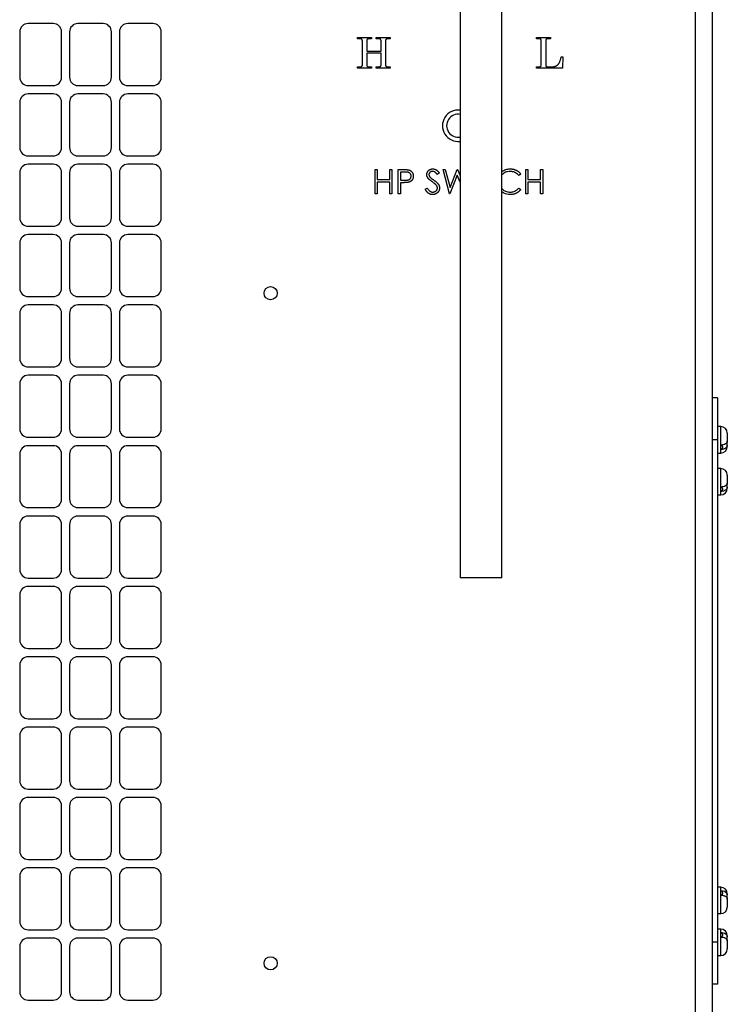
# Model space of a CAD drawing. Units: inches. Extents: x 0.4 to 16.6, y 0.2 to 10.8.
# Drawn here: x 6.3 to 6.9, y 6.4 to 7.2 of the extents above; entities that cross this region are included whole.
import ezdxf

# ---------------------------------------------------------------- set-up
doc = ezdxf.new("R2010")
doc.units = ezdxf.units.IN
doc.header["$MEASUREMENT"] = 0

msp = doc.modelspace()

# ---------------------------------------------------------------- linework, layer by layer
at = {"color": 7, "linetype": 'Continuous', "lineweight": 25}
for p, q in [((6.8763, 5.92469), (6.8763, 8.03295)), ((6.88963, 8.03295), (6.88963, 5.92469)), ((6.68904, 7.54487), (6.68904, 6.74487)), ((6.72237, 6.74487), (6.72237, 7.54487)), ((6.3387, 7.17929), (6.3387, 7.14329)), ((6.36536, 7.18595), (6.34536, 7.18595)), ((6.37203, 7.14329), (6.37203, 7.17929)), ((6.37836, 7.17929), (6.37836, 7.14329)), ((6.40503, 7.18595), (6.38503, 7.18595)), ((6.4117, 7.14329), (6.4117, 7.17929)), ((6.41803, 7.17929), (6.41803, 7.14329)), ((6.4447, 7.18595), (6.4247, 7.18595)), ((6.45136, 7.14329), (6.45136, 7.17929)), ((6.60756, 7.17499), (6.61863, 7.17499)), ((6.60756, 7.17373), (6.60756, 7.17499)), ((6.60952, 7.17373), (6.60756, 7.17373)), ((6.61136, 7.15383), (6.61136, 7.17163)), ((6.61484, 7.1716), (6.61484, 7.16392)), ((6.61863, 7.17373), (6.61658, 7.17373)), ((6.61863, 7.17499), (6.61863, 7.17373)), ((6.62243, 7.17499), (6.6335, 7.17499)), ((6.62243, 7.17373), (6.62243, 7.17499)), ((6.6244, 7.17373), (6.62243, 7.17373)), ((6.62623, 7.16392), (6.62623, 7.1716)), ((6.62971, 7.17143), (6.62971, 7.1537)), ((6.6335, 7.17373), (6.63142, 7.17373)), ((6.6335, 7.17499), (6.6335, 7.17373)), ((6.74991, 7.17499), (6.76099, 7.17499)), ((6.74991, 7.17373), (6.74991, 7.17499)), ((6.75236, 7.17373), (6.74991, 7.17373)), ((6.75371, 7.15324), (6.75371, 7.17248)), ((6.75719, 7.17231), (6.75719, 7.15287)), ((6.76099, 7.17373), (6.75839, 7.17373)), ((6.76099, 7.17499), (6.76099, 7.17373)), ((6.61484, 7.16392), (6.62623, 7.16392)), ((6.61484, 7.16234), (6.61484, 7.15369)), ((6.62623, 7.16234), (6.61484, 7.16234)), ((6.62623, 7.15382), (6.62623, 7.16234)), ((6.76953, 7.15949), (6.77079, 7.15949)), ((6.77079, 7.15949), (6.77048, 7.15032)), ((6.60756, 7.15158), (6.6098, 7.15158)), ((6.60756, 7.15032), (6.60756, 7.15158)), ((6.61863, 7.15032), (6.60756, 7.15032)), ((6.61658, 7.15158), (6.61863, 7.15158)), ((6.61863, 7.15158), (6.61863, 7.15032)), ((6.62243, 7.15158), (6.6244, 7.15158)), ((6.62243, 7.15032), (6.62243, 7.15158)), ((6.6335, 7.15032), (6.62243, 7.15032)), ((6.63166, 7.15158), (6.6335, 7.15158)), ((6.6335, 7.15158), (6.6335, 7.15032)), ((6.74991, 7.15158), (6.75189, 7.15158)), ((6.74991, 7.15032), (6.74991, 7.15158)), ((6.77048, 7.15032), (6.74991, 7.15032)), ((6.75913, 7.15158), (6.76254, 7.15158)), ((6.34536, 7.13662), (6.36536, 7.13662)), ((6.38503, 7.13662), (6.40503, 7.13662)), ((6.4247, 7.13662), (6.4447, 7.13662)), ((6.36536, 7.12995), (6.34536, 7.12995)), ((6.40503, 7.12995), (6.38503, 7.12995)), ((6.4447, 7.12995), (6.4247, 7.12995)), ((6.3387, 7.12329), (6.3387, 7.08729)), ((6.37203, 7.08729), (6.37203, 7.12329)), ((6.37836, 7.12329), (6.37836, 7.08729)), ((6.4117, 7.08729), (6.4117, 7.12329)), ((6.41803, 7.12329), (6.41803, 7.08729)), ((6.45136, 7.08729), (6.45136, 7.12329)), ((6.34536, 7.08062), (6.36536, 7.08062)), ((6.38503, 7.08062), (6.40503, 7.08062)), ((6.4247, 7.08062), (6.4447, 7.08062)), ((6.36536, 7.07395), (6.34536, 7.07395)), ((6.40503, 7.07395), (6.38503, 7.07395)), ((6.4447, 7.07395), (6.4247, 7.07395)), ((6.62145, 7.06976), (6.6232, 7.06976)), ((6.62145, 7.05032), (6.62145, 7.06976)), ((6.6232, 7.06976), (6.6232, 7.06179)), ((6.63317, 7.06976), (6.63491, 7.06976)), ((6.63317, 7.06179), (6.63317, 7.06976)), ((6.63491, 7.06976), (6.63491, 7.05032)), ((6.6399, 7.06976), (6.64371, 7.06976)), ((6.6399, 7.05032), (6.6399, 7.06976)), ((6.67555, 7.06976), (6.67735, 7.06976)), ((6.68072, 7.05032), (6.67555, 7.06976)), ((6.67735, 7.06976), (6.68116, 7.0555)), ((6.68116, 7.0555), (6.68682, 7.06976)), ((6.68682, 7.06976), (6.68707, 7.06976)), ((6.68707, 7.06976), (6.68904, 7.06474)), ((6.74136, 7.06976), (6.74311, 7.06976)), ((6.74136, 7.05032), (6.74136, 7.06976)), ((6.74311, 7.06976), (6.74311, 7.06179)), ((6.75308, 7.06976), (6.75482, 7.06976)), ((6.75308, 7.06179), (6.75308, 7.06976)), ((6.75482, 7.06976), (6.75482, 7.05032)), ((6.3387, 7.06729), (6.3387, 7.03129)), ((6.37203, 7.03129), (6.37203, 7.06729)), ((6.37836, 7.06729), (6.37836, 7.03129)), ((6.4117, 7.03129), (6.4117, 7.06729)), ((6.41803, 7.06729), (6.41803, 7.03129)), ((6.45136, 7.03129), (6.45136, 7.06729)), ((6.6232, 7.06179), (6.63317, 7.06179)), ((6.64165, 7.06777), (6.64165, 7.06129)), ((6.6452, 7.06777), (6.64165, 7.06777)), ((6.67256, 7.06697), (6.67098, 7.06577)), ((6.68689, 7.06519), (6.68097, 7.05032)), ((6.68904, 7.05973), (6.68689, 7.06519)), ((6.73737, 7.0662), (6.73584, 7.06503)), ((6.74311, 7.06179), (6.75308, 7.06179)), ((6.6232, 7.05979), (6.6232, 7.05032)), ((6.63317, 7.05979), (6.6232, 7.05979)), ((6.63317, 7.05032), (6.63317, 7.05979)), ((6.64165, 7.06129), (6.64505, 7.06124)), ((6.64165, 7.05929), (6.64165, 7.05032)), ((6.64304, 7.05929), (6.64165, 7.05929)), ((6.66134, 7.05407), (6.66298, 7.05506)), ((6.73584, 7.05506), (6.73737, 7.0539)), ((6.74311, 7.05979), (6.74311, 7.05032)), ((6.75308, 7.05979), (6.74311, 7.05979)), ((6.75308, 7.05032), (6.75308, 7.05979)), ((6.6232, 7.05032), (6.62145, 7.05032)), ((6.63491, 7.05032), (6.63317, 7.05032)), ((6.64165, 7.05032), (6.6399, 7.05032)), ((6.68097, 7.05032), (6.68072, 7.05032)), ((6.74311, 7.05032), (6.74136, 7.05032)), ((6.75482, 7.05032), (6.75308, 7.05032)), ((6.34536, 7.02462), (6.36536, 7.02462)), ((6.38503, 7.02462), (6.40503, 7.02462)), ((6.4247, 7.02462), (6.4447, 7.02462)), ((6.36536, 7.01795), (6.34536, 7.01795)), ((6.40503, 7.01795), (6.38503, 7.01795)), ((6.4447, 7.01795), (6.4247, 7.01795)), ((6.3387, 7.01129), (6.3387, 6.97529)), ((6.37203, 6.97529), (6.37203, 7.01129)), ((6.37836, 7.01129), (6.37836, 6.97529)), ((6.4117, 6.97529), (6.4117, 7.01129)), ((6.41803, 7.01129), (6.41803, 6.97529)), ((6.45136, 6.97529), (6.45136, 7.01129)), ((6.34536, 6.96862), (6.36536, 6.96862)), ((6.38503, 6.96862), (6.40503, 6.96862)), ((6.4247, 6.96862), (6.4447, 6.96862)), ((6.36536, 6.96195), (6.34536, 6.96195)), ((6.40503, 6.96195), (6.38503, 6.96195)), ((6.4447, 6.96195), (6.4247, 6.96195)), ((6.3387, 6.95529), (6.3387, 6.91929)), ((6.37203, 6.91929), (6.37203, 6.95529)), ((6.37836, 6.95529), (6.37836, 6.91929)), ((6.4117, 6.91929), (6.4117, 6.95529)), ((6.41803, 6.95529), (6.41803, 6.91929)), ((6.45136, 6.91929), (6.45136, 6.95529)), ((6.34536, 6.91262), (6.36536, 6.91262)), ((6.36536, 6.90595), (6.34536, 6.90595)), ((6.38503, 6.91262), (6.40503, 6.91262)), ((6.40503, 6.90595), (6.38503, 6.90595)), ((6.4247, 6.91262), (6.4447, 6.91262)), ((6.4447, 6.90595), (6.4247, 6.90595)), ((6.3387, 6.89929), (6.3387, 6.86329)), ((6.37203, 6.86329), (6.37203, 6.89929)), ((6.37836, 6.89929), (6.37836, 6.86329)), ((6.4117, 6.86329), (6.4117, 6.89929)), ((6.41803, 6.89929), (6.41803, 6.86329)), ((6.45136, 6.86329), (6.45136, 6.89929)), ((6.89383, 6.88795), (6.88963, 6.88795)), ((6.89383, 6.88795), (6.89383, 6.85462)), ((6.89645, 6.86512), (6.89383, 6.86512)), ((6.9017, 6.85987), (6.9017, 6.85348)), ((6.34536, 6.85662), (6.36536, 6.85662)), ((6.38503, 6.85662), (6.40503, 6.85662)), ((6.4247, 6.85662), (6.4447, 6.85662)), ((6.89383, 6.85462), (6.88963, 6.85462)), ((6.89383, 6.85462), (6.89383, 6.45462)), ((6.89645, 6.84708), (6.89645, 6.85037)), ((6.9017, 6.8502), (6.9017, 6.85348)), ((6.9017, 6.8502), (6.9017, 6.84937)), ((6.3387, 6.84329), (6.3387, 6.80729)), ((6.36536, 6.84995), (6.34536, 6.84995)), ((6.37203, 6.80729), (6.37203, 6.84329)), ((6.37836, 6.84329), (6.37836, 6.80729)), ((6.40503, 6.84995), (6.38503, 6.84995)), ((6.4117, 6.80729), (6.4117, 6.84329)), ((6.41803, 6.84329), (6.41803, 6.80729)), ((6.4447, 6.84995), (6.4247, 6.84995)), ((6.45136, 6.80729), (6.45136, 6.84329)), ((6.89383, 6.84412), (6.89645, 6.84412)), ((6.89645, 6.83179), (6.89383, 6.83179)), ((6.9017, 6.82654), (6.9017, 6.82015)), ((6.9017, 6.81687), (6.9017, 6.82015)), ((6.89383, 6.81079), (6.89645, 6.81079)), ((6.89645, 6.81375), (6.89645, 6.81703)), ((6.9017, 6.81687), (6.9017, 6.81604)), ((6.34536, 6.80062), (6.36536, 6.80062)), ((6.38503, 6.80062), (6.40503, 6.80062)), ((6.4247, 6.80062), (6.4447, 6.80062)), ((6.3387, 6.78729), (6.3387, 6.75129)), ((6.36536, 6.79395), (6.34536, 6.79395)), ((6.37203, 6.75129), (6.37203, 6.78729)), ((6.37836, 6.78729), (6.37836, 6.75129)), ((6.40503, 6.79395), (6.38503, 6.79395)), ((6.4117, 6.75129), (6.4117, 6.78729)), ((6.41803, 6.78729), (6.41803, 6.75129)), ((6.4447, 6.79395), (6.4247, 6.79395)), ((6.45136, 6.75129), (6.45136, 6.78729)), ((6.34536, 6.74462), (6.36536, 6.74462)), ((6.38503, 6.74462), (6.40503, 6.74462)), ((6.4247, 6.74462), (6.4447, 6.74462)), ((6.72237, 6.74487), (6.68904, 6.74487)), ((6.36536, 6.73795), (6.34536, 6.73795)), ((6.40503, 6.73795), (6.38503, 6.73795)), ((6.4447, 6.73795), (6.4247, 6.73795)), ((6.3387, 6.73129), (6.3387, 6.69529)), ((6.37203, 6.69529), (6.37203, 6.73129)), ((6.37836, 6.73129), (6.37836, 6.69529)), ((6.4117, 6.69529), (6.4117, 6.73129)), ((6.41803, 6.73129), (6.41803, 6.69529)), ((6.45136, 6.69529), (6.45136, 6.73129)), ((6.34536, 6.68862), (6.36536, 6.68862)), ((6.38503, 6.68862), (6.40503, 6.68862)), ((6.4247, 6.68862), (6.4447, 6.68862)), ((6.36536, 6.68195), (6.34536, 6.68195)), ((6.40503, 6.68195), (6.38503, 6.68195)), ((6.4447, 6.68195), (6.4247, 6.68195)), ((6.3387, 6.67529), (6.3387, 6.63929)), ((6.37203, 6.63929), (6.37203, 6.67529)), ((6.37836, 6.67529), (6.37836, 6.63929)), ((6.4117, 6.63929), (6.4117, 6.67529)), ((6.41803, 6.67529), (6.41803, 6.63929)), ((6.45136, 6.63929), (6.45136, 6.67529)), ((6.34536, 6.63262), (6.36536, 6.63262)), ((6.38503, 6.63262), (6.40503, 6.63262)), ((6.4247, 6.63262), (6.4447, 6.63262)), ((6.36536, 6.62595), (6.34536, 6.62595)), ((6.40503, 6.62595), (6.38503, 6.62595)), ((6.4447, 6.62595), (6.4247, 6.62595)), ((6.3387, 6.61929), (6.3387, 6.58329)), ((6.37203, 6.58329), (6.37203, 6.61929)), ((6.37836, 6.61929), (6.37836, 6.58329)), ((6.4117, 6.58329), (6.4117, 6.61929)), ((6.41803, 6.61929), (6.41803, 6.58329)), ((6.45136, 6.58329), (6.45136, 6.61929)), ((6.34536, 6.57662), (6.36536, 6.57662)), ((6.38503, 6.57662), (6.40503, 6.57662)), ((6.4247, 6.57662), (6.4447, 6.57662)), ((6.36536, 6.56995), (6.34536, 6.56995)), ((6.40503, 6.56995), (6.38503, 6.56995)), ((6.4447, 6.56995), (6.4247, 6.56995)), ((6.3387, 6.56329), (6.3387, 6.52729)), ((6.37203, 6.52729), (6.37203, 6.56329)), ((6.37836, 6.56329), (6.37836, 6.52729)), ((6.4117, 6.52729), (6.4117, 6.56329)), ((6.41803, 6.56329), (6.41803, 6.52729)), ((6.45136, 6.52729), (6.45136, 6.56329)), ((6.34536, 6.52062), (6.36536, 6.52062)), ((6.36536, 6.51395), (6.34536, 6.51395)), ((6.38503, 6.52062), (6.40503, 6.52062)), ((6.40503, 6.51395), (6.38503, 6.51395)), ((6.4247, 6.52062), (6.4447, 6.52062)), ((6.4447, 6.51395), (6.4247, 6.51395)), ((6.3387, 6.50729), (6.3387, 6.47129)), ((6.37203, 6.47129), (6.37203, 6.50729)), ((6.37836, 6.50729), (6.37836, 6.47129)), ((6.4117, 6.47129), (6.4117, 6.50729)), ((6.41803, 6.50729), (6.41803, 6.47129)), ((6.45136, 6.47129), (6.45136, 6.50729)), ((6.89645, 6.49845), (6.89383, 6.49845)), ((6.89645, 6.49221), (6.89645, 6.49549)), ((6.9017, 6.4932), (6.9017, 6.49237)), ((6.9017, 6.48909), (6.9017, 6.49237)), ((6.9017, 6.48909), (6.9017, 6.4827)), ((6.89383, 6.47745), (6.89645, 6.47745)), ((6.34536, 6.46462), (6.36536, 6.46462)), ((6.38503, 6.46462), (6.40503, 6.46462)), ((6.4247, 6.46462), (6.4447, 6.46462)), ((6.89645, 6.46512), (6.89383, 6.46512)), ((6.89645, 6.45887), (6.89645, 6.46216)), ((6.9017, 6.45987), (6.9017, 6.45904)), ((6.9017, 6.45576), (6.9017, 6.45904)), ((6.3387, 6.45129), (6.3387, 6.41529)), ((6.36536, 6.45795), (6.34536, 6.45795)), ((6.37203, 6.41529), (6.37203, 6.45129)), ((6.37836, 6.45129), (6.37836, 6.41529)), ((6.40503, 6.45795), (6.38503, 6.45795)), ((6.4117, 6.41529), (6.4117, 6.45129)), ((6.41803, 6.45129), (6.41803, 6.41529)), ((6.4447, 6.45795), (6.4247, 6.45795)), ((6.45136, 6.41529), (6.45136, 6.45129)), ((6.89383, 6.45462), (6.88963, 6.45462)), ((6.89383, 6.45462), (6.89383, 6.42129)), ((6.9017, 6.45576), (6.9017, 6.44937)), ((6.89383, 6.44412), (6.89645, 6.44412)), ((6.89383, 6.42129), (6.88963, 6.42129)), ((6.34536, 6.40862), (6.36536, 6.40862)), ((6.38503, 6.40862), (6.40503, 6.40862)), ((6.4247, 6.40862), (6.4447, 6.40862))]:
    msp.add_line(p, q, dxfattribs=at)
at = {"color": 8, "linetype": 'Continuous', "lineweight": 25}
for p, q in [((6.89645, 6.85037), (6.89645, 6.86512)), ((6.89645, 6.84412), (6.89645, 6.84708)), ((6.89645, 6.81703), (6.89645, 6.83179)), ((6.89645, 6.81079), (6.89645, 6.81375)), ((6.89645, 6.49549), (6.89645, 6.49845)), ((6.89645, 6.47745), (6.89645, 6.49221)), ((6.89645, 6.46216), (6.89645, 6.46512)), ((6.89645, 6.44412), (6.89645, 6.45887))]:
    msp.add_line(p, q, dxfattribs=at)
at = {"color": 7, "linetype": 'Continuous', "lineweight": 25}
for centre in [(6.53836, 6.97129), (6.53836, 6.43795)]:
    msp.add_circle(centre, 0.00525, dxfattribs=at)
for centre, radius, start, end in [((6.34536, 7.17929), 0.00667, 90, 180), ((6.36536, 7.17929), 0.00667, 0, 90), ((6.38503, 7.17929), 0.00667, 90, 180), ((6.40503, 7.17929), 0.00667, 0, 90), ((6.4247, 7.17929), 0.00667, 90, 180), ((6.4447, 7.17929), 0.00667, 0, 90), ((6.34536, 7.14329), 0.00667, 180, 270), ((6.36536, 7.14329), 0.00667, 270, 0), ((6.38503, 7.14329), 0.00667, 180, 270), ((6.40503, 7.14329), 0.00667, 270, 0), ((6.4247, 7.14329), 0.00667, 180, 270), ((6.4447, 7.14329), 0.00667, 270, 0), ((6.34536, 7.12329), 0.00667, 90, 180), ((6.36536, 7.12329), 0.00667, 0, 90), ((6.38503, 7.12329), 0.00667, 90, 180), ((6.40503, 7.12329), 0.00667, 0, 90), ((6.4247, 7.12329), 0.00667, 90, 180), ((6.4447, 7.12329), 0.00667, 0, 90), ((6.68755, 7.10462), 0.0125, 83.13094, 276.86906), ((6.34536, 7.08729), 0.00667, 180, 270), ((6.36536, 7.08729), 0.00667, 270, 0), ((6.38503, 7.08729), 0.00667, 180, 270), ((6.40503, 7.08729), 0.00667, 270, 0), ((6.4247, 7.08729), 0.00667, 180, 270), ((6.4447, 7.08729), 0.00667, 270, 0), ((6.34536, 7.06729), 0.00667, 90, 180), ((6.36536, 7.06729), 0.00667, 0, 90), ((6.38503, 7.06729), 0.00667, 90, 180), ((6.40503, 7.06729), 0.00667, 0, 90), ((6.4247, 7.06729), 0.00667, 90, 180), ((6.4447, 7.06729), 0.00667, 0, 90), ((6.34536, 7.03129), 0.00667, 180, 270), ((6.36536, 7.03129), 0.00667, 270, 0), ((6.38503, 7.03129), 0.00667, 180, 270), ((6.40503, 7.03129), 0.00667, 270, 0), ((6.4247, 7.03129), 0.00667, 180, 270), ((6.4447, 7.03129), 0.00667, 270, 0), ((6.34536, 7.01129), 0.00667, 90, 180), ((6.36536, 7.01129), 0.00667, 0, 90), ((6.38503, 7.01129), 0.00667, 90, 180), ((6.40503, 7.01129), 0.00667, 0, 90), ((6.4247, 7.01129), 0.00667, 90, 180), ((6.4447, 7.01129), 0.00667, 0, 90), ((6.34536, 6.97529), 0.00667, 180, 270), ((6.36536, 6.97529), 0.00667, 270, 0), ((6.38503, 6.97529), 0.00667, 180, 270), ((6.40503, 6.97529), 0.00667, 270, 0), ((6.4247, 6.97529), 0.00667, 180, 270), ((6.4447, 6.97529), 0.00667, 270, 0), ((6.34536, 6.95529), 0.00667, 90, 180), ((6.36536, 6.95529), 0.00667, 0, 90), ((6.38503, 6.95529), 0.00667, 90, 180), ((6.40503, 6.95529), 0.00667, 0, 90), ((6.4247, 6.95529), 0.00667, 90, 180), ((6.4447, 6.95529), 0.00667, 0, 90), ((6.34536, 6.91929), 0.00667, 180, 270), ((6.36536, 6.91929), 0.00667, 270, 0), ((6.38503, 6.91929), 0.00667, 180, 270), ((6.40503, 6.91929), 0.00667, 270, 0), ((6.4247, 6.91929), 0.00667, 180, 270), ((6.4447, 6.91929), 0.00667, 270, 0), ((6.34536, 6.89929), 0.00667, 90, 180), ((6.36536, 6.89929), 0.00667, 0, 90), ((6.38503, 6.89929), 0.00667, 90, 180), ((6.40503, 6.89929), 0.00667, 0, 90), ((6.4247, 6.89929), 0.00667, 90, 180), ((6.4447, 6.89929), 0.00667, 0, 90), ((6.34536, 6.86329), 0.00667, 180, 270), ((6.36536, 6.86329), 0.00667, 270, 0), ((6.38503, 6.86329), 0.00667, 180, 270), ((6.40503, 6.86329), 0.00667, 270, 0), ((6.4247, 6.86329), 0.00667, 180, 270), ((6.4447, 6.86329), 0.00667, 270, 0), ((6.89645, 6.85987), 0.00525, 0, 90), ((6.34536, 6.84329), 0.00667, 90, 180), ((6.36536, 6.84329), 0.00667, 0, 90), ((6.38503, 6.84329), 0.00667, 90, 180), ((6.40503, 6.84329), 0.00667, 0, 90), ((6.4247, 6.84329), 0.00667, 90, 180), ((6.4447, 6.84329), 0.00667, 0, 90), ((6.89645, 6.84937), 0.00525, 270, 0), ((6.89645, 6.82654), 0.00525, 0, 90), ((6.89645, 6.81604), 0.00525, 270, 0), ((6.34536, 6.80729), 0.00667, 180, 270), ((6.36536, 6.80729), 0.00667, 270, 0), ((6.38503, 6.80729), 0.00667, 180, 270), ((6.40503, 6.80729), 0.00667, 270, 0), ((6.4247, 6.80729), 0.00667, 180, 270), ((6.4447, 6.80729), 0.00667, 270, 0), ((6.34536, 6.78729), 0.00667, 90, 180), ((6.36536, 6.78729), 0.00667, 0, 90), ((6.38503, 6.78729), 0.00667, 90, 180), ((6.40503, 6.78729), 0.00667, 0, 90), ((6.4247, 6.78729), 0.00667, 90, 180), ((6.4447, 6.78729), 0.00667, 0, 90), ((6.34536, 6.75129), 0.00667, 180, 270), ((6.36536, 6.75129), 0.00667, 270, 0), ((6.38503, 6.75129), 0.00667, 180, 270), ((6.40503, 6.75129), 0.00667, 270, 0), ((6.4247, 6.75129), 0.00667, 180, 270), ((6.4447, 6.75129), 0.00667, 270, 0), ((6.34536, 6.73129), 0.00667, 90, 180), ((6.36536, 6.73129), 0.00667, 0, 90), ((6.38503, 6.73129), 0.00667, 90, 180), ((6.40503, 6.73129), 0.00667, 0, 90), ((6.4247, 6.73129), 0.00667, 90, 180), ((6.4447, 6.73129), 0.00667, 0, 90), ((6.34536, 6.69529), 0.00667, 180, 270), ((6.36536, 6.69529), 0.00667, 270, 0), ((6.38503, 6.69529), 0.00667, 180, 270), ((6.40503, 6.69529), 0.00667, 270, 0), ((6.4247, 6.69529), 0.00667, 180, 270), ((6.4447, 6.69529), 0.00667, 270, 0), ((6.34536, 6.67529), 0.00667, 90, 180), ((6.36536, 6.67529), 0.00667, 0, 90), ((6.38503, 6.67529), 0.00667, 90, 180), ((6.40503, 6.67529), 0.00667, 0, 90), ((6.4247, 6.67529), 0.00667, 90, 180), ((6.4447, 6.67529), 0.00667, 0, 90), ((6.34536, 6.63929), 0.00667, 180, 270), ((6.36536, 6.63929), 0.00667, 270, 0), ((6.38503, 6.63929), 0.00667, 180, 270), ((6.40503, 6.63929), 0.00667, 270, 0), ((6.4247, 6.63929), 0.00667, 180, 270), ((6.4447, 6.63929), 0.00667, 270, 0), ((6.34536, 6.61929), 0.00667, 90, 180), ((6.36536, 6.61929), 0.00667, 0, 90), ((6.38503, 6.61929), 0.00667, 90, 180), ((6.40503, 6.61929), 0.00667, 0, 90), ((6.4247, 6.61929), 0.00667, 90, 180), ((6.4447, 6.61929), 0.00667, 0, 90), ((6.34536, 6.58329), 0.00667, 180, 270), ((6.36536, 6.58329), 0.00667, 270, 0), ((6.38503, 6.58329), 0.00667, 180, 270), ((6.40503, 6.58329), 0.00667, 270, 0), ((6.4247, 6.58329), 0.00667, 180, 270), ((6.4447, 6.58329), 0.00667, 270, 0), ((6.34536, 6.56329), 0.00667, 90, 180), ((6.36536, 6.56329), 0.00667, 0, 90), ((6.38503, 6.56329), 0.00667, 90, 180), ((6.40503, 6.56329), 0.00667, 0, 90), ((6.4247, 6.56329), 0.00667, 90, 180), ((6.4447, 6.56329), 0.00667, 0, 90), ((6.34536, 6.52729), 0.00667, 180, 270), ((6.36536, 6.52729), 0.00667, 270, 0), ((6.38503, 6.52729), 0.00667, 180, 270), ((6.40503, 6.52729), 0.00667, 270, 0), ((6.4247, 6.52729), 0.00667, 180, 270), ((6.4447, 6.52729), 0.00667, 270, 0), ((6.34536, 6.50729), 0.00667, 90, 180), ((6.36536, 6.50729), 0.00667, 0, 90), ((6.38503, 6.50729), 0.00667, 90, 180), ((6.40503, 6.50729), 0.00667, 0, 90), ((6.4247, 6.50729), 0.00667, 90, 180), ((6.4447, 6.50729), 0.00667, 0, 90), ((6.89645, 6.4932), 0.00525, 0, 90), ((6.89645, 6.4827), 0.00525, 270, 0), ((6.34536, 6.47129), 0.00667, 180, 270), ((6.36536, 6.47129), 0.00667, 270, 0), ((6.38503, 6.47129), 0.00667, 180, 270), ((6.40503, 6.47129), 0.00667, 270, 0), ((6.4247, 6.47129), 0.00667, 180, 270), ((6.4447, 6.47129), 0.00667, 270, 0), ((6.89645, 6.45987), 0.00525, 0, 90), ((6.34536, 6.45129), 0.00667, 90, 180), ((6.36536, 6.45129), 0.00667, 0, 90), ((6.38503, 6.45129), 0.00667, 90, 180), ((6.40503, 6.45129), 0.00667, 0, 90), ((6.4247, 6.45129), 0.00667, 90, 180), ((6.4447, 6.45129), 0.00667, 0, 90), ((6.89645, 6.44937), 0.00525, 270, 0), ((6.34536, 6.41529), 0.00667, 180, 270), ((6.36536, 6.41529), 0.00667, 270, 0), ((6.38503, 6.41529), 0.00667, 180, 270), ((6.40503, 6.41529), 0.00667, 270, 0), ((6.4247, 6.41529), 0.00667, 180, 270), ((6.4447, 6.41529), 0.00667, 270, 0)]:
    msp.add_arc(centre, radius, start, end, dxfattribs=at)
at = {"color": 8, "linetype": 'Continuous', "lineweight": 25}
msp.add_arc((6.68755, 7.10462), 0.00917, 80.61359, 279.38641, dxfattribs=at)
at = {"color": 7, "linetype": 'Continuous', "lineweight": 25}
for points, knots in [([(6.61136, 7.17163), (6.61135, 7.17184), (6.61135, 7.17221), (6.61129, 7.17272), (6.61119, 7.1731), (6.61103, 7.17338), (6.61077, 7.17355), (6.61044, 7.17366), (6.61001, 7.17371), (6.6097, 7.17372), (6.60952, 7.17373)], [0, 0, 0, 0, 0.186497, 0.335964, 0.450684, 0.535788, 0.616834, 0.718035, 0.844245, 1, 1, 1, 1]), ([(6.61658, 7.17373), (6.61641, 7.17372), (6.61611, 7.17371), (6.6157, 7.17366), (6.61539, 7.17354), (6.61514, 7.17337), (6.61499, 7.17309), (6.61491, 7.1727), (6.61484, 7.1722), (6.61484, 7.17181), (6.61484, 7.1716)], [0, 0, 0, 0, 0.149541, 0.272067, 0.371362, 0.451417, 0.537746, 0.653677, 0.808733, 1, 1, 1, 1]), ([(6.62623, 7.1716), (6.62622, 7.17172), (6.62622, 7.17194), (6.62621, 7.17225), (6.62618, 7.17253), (6.62615, 7.17277), (6.62611, 7.17297), (6.62605, 7.17315), (6.62598, 7.17328), (6.62588, 7.17343), (6.62567, 7.17356), (6.62534, 7.17366), (6.62491, 7.17372), (6.62458, 7.17373), (6.6244, 7.17373)], [0, 0, 0, 0, 0.101265, 0.192497, 0.273823, 0.345421, 0.406139, 0.459659, 0.503006, 0.540336, 0.616177, 0.714984, 0.842226, 1, 1, 1, 1]), ([(6.62981, 7.17291), (6.6298, 7.17285), (6.62975, 7.17268), (6.62973, 7.17236), (6.6297, 7.17194), (6.6297, 7.17161), (6.62971, 7.17143)], [0, 0, 0, 0, 0.136679, 0.346465, 0.635341, 1, 1, 1, 1]), ([(6.63142, 7.17373), (6.6313, 7.17373), (6.63108, 7.17372), (6.63077, 7.17369), (6.63053, 7.17363), (6.63033, 7.17356), (6.63017, 7.17344), (6.63003, 7.1733), (6.62992, 7.17312), (6.62985, 7.17298), (6.62981, 7.17291)], [0, 0, 0, 0, 0.1855434, 0.3415455, 0.4697206, 0.5744778, 0.6689987, 0.7696068, 0.8795358, 1, 1, 1, 1]), ([(6.75371, 7.17248), (6.75371, 7.17258), (6.7537, 7.17276), (6.75364, 7.17302), (6.75353, 7.17324), (6.75338, 7.17342), (6.75318, 7.17356), (6.75294, 7.17366), (6.75266, 7.17372), (6.75246, 7.17372), (6.75236, 7.17373)], [0, 0, 0, 0, 0.138674, 0.262094, 0.37536, 0.485251, 0.597837, 0.717616, 0.849626, 1, 1, 1, 1]), ([(6.75839, 7.17373), (6.75829, 7.17373), (6.75811, 7.17372), (6.75786, 7.17366), (6.75765, 7.17354), (6.75747, 7.17339), (6.75734, 7.17319), (6.75725, 7.17294), (6.7572, 7.17264), (6.75719, 7.17243), (6.75719, 7.17231)], [0, 0, 0, 0, 0.13436, 0.253755, 0.36333, 0.468121, 0.576446, 0.699259, 0.837961, 1, 1, 1, 1]), ([(6.76254, 7.15158), (6.76277, 7.15159), (6.7632, 7.1516), (6.76384, 7.15168), (6.76445, 7.15182), (6.76502, 7.15202), (6.76557, 7.15227), (6.76608, 7.15257), (6.76656, 7.15293), (6.76702, 7.15335), (6.76744, 7.15384), (6.76783, 7.15441), (6.76819, 7.15506), (6.76851, 7.15579), (6.76882, 7.1566), (6.76909, 7.15749), (6.76933, 7.15846), (6.76946, 7.15914), (6.76953, 7.15949)], [0, 0, 0, 0, 0.057286, 0.11197, 0.165447, 0.217463, 0.2683, 0.319047, 0.370511, 0.423011, 0.478005, 0.536801, 0.599799, 0.668669, 0.742449, 0.822237, 0.907883, 1, 1, 1, 1]), ([(6.6098, 7.15158), (6.60989, 7.15159), (6.61007, 7.15159), (6.61033, 7.15163), (6.61055, 7.1517), (6.6108, 7.15182), (6.61108, 7.15205), (6.6112, 7.1523), (6.61126, 7.15242)], [0, 0, 0, 0, 0.1569451, 0.2988903, 0.42585, 0.5451339, 0.7694089, 1, 1, 1, 1]), ([(6.61126, 7.15242), (6.61128, 7.15248), (6.61131, 7.15264), (6.61134, 7.15294), (6.61136, 7.15335), (6.61136, 7.15366), (6.61136, 7.15383)], [0, 0, 0, 0, 0.135197, 0.345128, 0.634427, 1, 1, 1, 1]), ([(6.61484, 7.15369), (6.61484, 7.1535), (6.61484, 7.15315), (6.61488, 7.1527), (6.61493, 7.15236), (6.61501, 7.1522), (6.61505, 7.15213)], [0, 0, 0, 0, 0.367771, 0.655496, 0.862027, 1, 1, 1, 1]), ([(6.61505, 7.15213), (6.61513, 7.15205), (6.6153, 7.15187), (6.61567, 7.1517), (6.6161, 7.1516), (6.61641, 7.15159), (6.61658, 7.15158)], [0, 0, 0, 0, 0.213002, 0.439997, 0.701237, 1, 1, 1, 1]), ([(6.6244, 7.15158), (6.62458, 7.15159), (6.62491, 7.1516), (6.62537, 7.15171), (6.62574, 7.15188), (6.62591, 7.15207), (6.62599, 7.15216)], [0, 0, 0, 0, 0.308717, 0.567842, 0.794135, 1, 1, 1, 1]), ([(6.62599, 7.15216), (6.62603, 7.15224), (6.62612, 7.15242), (6.62618, 7.15278), (6.62622, 7.15326), (6.62622, 7.15362), (6.62623, 7.15382)], [0, 0, 0, 0, 0.144913, 0.356678, 0.640957, 1, 1, 1, 1]), ([(6.62971, 7.1537), (6.62971, 7.15351), (6.62971, 7.15316), (6.62975, 7.15271), (6.62981, 7.15238), (6.6299, 7.15222), (6.62994, 7.15215)], [0, 0, 0, 0, 0.3653248, 0.6507589, 0.8589828, 1, 1, 1, 1]), ([(6.62994, 7.15215), (6.63003, 7.15206), (6.63022, 7.15188), (6.63062, 7.15171), (6.63111, 7.1516), (6.63147, 7.15159), (6.63166, 7.15158)], [0, 0, 0, 0, 0.2013886, 0.4271542, 0.6913359, 1, 1, 1, 1]), ([(6.75189, 7.15158), (6.75204, 7.15159), (6.75233, 7.1516), (6.75273, 7.15167), (6.75305, 7.15178), (6.75331, 7.15196), (6.75349, 7.1522), (6.75362, 7.15249), (6.7537, 7.15285), (6.75371, 7.1531), (6.75371, 7.15324)], [0, 0, 0, 0, 0.162809, 0.303586, 0.420187, 0.524335, 0.625363, 0.73372, 0.857912, 1, 1, 1, 1]), ([(6.75719, 7.15287), (6.75719, 7.15276), (6.7572, 7.15256), (6.75728, 7.15228), (6.7574, 7.15205), (6.75758, 7.15186), (6.75784, 7.15173), (6.75819, 7.15165), (6.75862, 7.15159), (6.75895, 7.15159), (6.75913, 7.15158)], [0, 0, 0, 0, 0.121107, 0.225417, 0.318733, 0.408015, 0.509511, 0.639987, 0.802255, 1, 1, 1, 1]), ([(6.64371, 7.06976), (6.64398, 7.06976), (6.64448, 7.06976), (6.6452, 7.06975), (6.64585, 7.06972), (6.64644, 7.06969), (6.64696, 7.06966), (6.64741, 7.0696), (6.6478, 7.06955), (6.64804, 7.0695), (6.64814, 7.06947)], [0, 0, 0, 0, 0.1769558, 0.3390551, 0.4863182, 0.6187809, 0.7356188, 0.8387425, 0.9264571, 1, 1, 1, 1]), ([(6.64814, 7.06947), (6.64828, 7.06943), (6.64854, 7.06936), (6.64893, 7.06922), (6.64929, 7.06904), (6.64964, 7.06885), (6.64996, 7.06862), (6.65027, 7.06836), (6.65056, 7.06808), (6.65083, 7.06778), (6.65107, 7.06745), (6.65128, 7.06709), (6.65146, 7.06672), (6.65161, 7.06633), (6.65172, 7.06591), (6.65181, 7.06547), (6.65186, 7.06502), (6.65186, 7.06471), (6.65187, 7.06455)], [0, 0, 0, 0, 0.062481, 0.12349, 0.183411, 0.243153, 0.302127, 0.36171, 0.421842, 0.482932, 0.544552, 0.605681, 0.66768, 0.729984, 0.794551, 0.860346, 0.928907, 1, 1, 1, 1]), ([(6.66259, 7.06572), (6.66259, 7.06593), (6.66261, 7.06634), (6.66273, 7.06693), (6.66292, 7.0675), (6.66319, 7.06803), (6.66353, 7.06852), (6.66393, 7.06897), (6.66441, 7.06935), (6.66493, 7.06968), (6.66551, 7.06993), (6.66611, 7.07013), (6.66673, 7.07024), (6.66716, 7.07025), (6.66738, 7.07026)], [0, 0, 0, 0, 0.083785, 0.16578, 0.24628, 0.327461, 0.408797, 0.489715, 0.571376, 0.655523, 0.741019, 0.826547, 0.911989, 1, 1, 1, 1]), ([(6.66738, 7.07026), (6.66761, 7.07025), (6.66806, 7.07024), (6.66873, 7.0701), (6.66938, 7.06988), (6.6699, 7.06962), (6.6703, 7.06936), (6.67061, 7.06913), (6.67093, 7.06886), (6.67125, 7.06856), (6.67157, 7.06821), (6.6719, 7.06783), (6.67223, 7.06742), (6.67245, 7.06712), (6.67256, 7.06697)], [0, 0, 0, 0, 0.1072328, 0.2132518, 0.3188304, 0.4267935, 0.483646, 0.5436038, 0.6083076, 0.6771268, 0.7506856, 0.8287134, 0.9121903, 1, 1, 1, 1]), ([(6.72237, 7.06815), (6.72334, 7.06877), (6.72532, 7.07005), (6.72768, 7.07019), (6.72889, 7.07026)], [0, 0, 0, 0, 0.487696, 1, 1, 1, 1]), ([(6.72889, 7.07026), (6.72911, 7.07026), (6.72955, 7.07025), (6.73021, 7.0702), (6.73084, 7.07012), (6.73146, 7.07), (6.73207, 7.06985), (6.73266, 7.06966), (6.73323, 7.06945), (6.73379, 7.0692), (6.73432, 7.06892), (6.73483, 7.06861), (6.73532, 7.06827), (6.73578, 7.06791), (6.73621, 7.06752), (6.73663, 7.06711), (6.73702, 7.06667), (6.73725, 7.06635), (6.73737, 7.0662)], [0, 0, 0, 0, 0.068548, 0.135683, 0.201215, 0.265682, 0.329267, 0.392395, 0.45507, 0.517127, 0.57879, 0.63974, 0.700192, 0.759806, 0.819628, 0.879355, 0.939512, 1, 1, 1, 1]), ([(6.64505, 7.06124), (6.64522, 7.06124), (6.64554, 7.06124), (6.646, 7.06127), (6.64643, 7.06129), (6.64683, 7.06133), (6.64719, 7.06138), (6.64751, 7.06144), (6.6478, 7.06151), (6.64814, 7.06162), (6.64852, 7.06179), (6.64893, 7.06205), (6.64928, 7.06238), (6.64958, 7.06275), (6.64982, 7.06316), (6.65, 7.0636), (6.6501, 7.06406), (6.65011, 7.06438), (6.65012, 7.06454)], [0, 0, 0, 0, 0.0725384, 0.1400338, 0.2024957, 0.2605751, 0.3132283, 0.3615832, 0.4048784, 0.4441274, 0.5163997, 0.5865067, 0.6550854, 0.7243838, 0.7939735, 0.8616377, 0.9301109, 1, 1, 1, 1]), ([(6.65012, 7.06454), (6.65011, 7.0647), (6.6501, 7.06501), (6.65, 7.06546), (6.64982, 7.0659), (6.64958, 7.0663), (6.64929, 7.06667), (6.64895, 7.06699), (6.64856, 7.06725), (6.6482, 7.06741), (6.64788, 7.06751), (6.6476, 7.06758), (6.64729, 7.06764), (6.64694, 7.06769), (6.64655, 7.06773), (6.64614, 7.06775), (6.64568, 7.06777), (6.64536, 7.06777), (6.6452, 7.06777)], [0, 0, 0, 0, 0.070044, 0.139238, 0.208197, 0.279173, 0.349987, 0.418354, 0.48761, 0.557411, 0.59533, 0.637964, 0.685913, 0.738185, 0.796103, 0.858517, 0.926658, 1, 1, 1, 1]), ([(6.65187, 7.06455), (6.65186, 7.06439), (6.65186, 7.06408), (6.6518, 7.06362), (6.65173, 7.06318), (6.65162, 7.06276), (6.65147, 7.06237), (6.65129, 7.062), (6.65108, 7.06165), (6.65084, 7.06132), (6.65057, 7.06101), (6.65027, 7.06073), (6.64995, 7.06048), (6.64961, 7.06025), (6.64924, 7.06005), (6.64884, 7.05988), (6.64842, 7.05973), (6.64813, 7.05965), (6.64799, 7.05961)], [0, 0, 0, 0, 0.070119, 0.137192, 0.202016, 0.264631, 0.326117, 0.38601, 0.445812, 0.505298, 0.564633, 0.624283, 0.683902, 0.743953, 0.805388, 0.868388, 0.933084, 1, 1, 1, 1]), ([(6.66367, 7.06276), (6.66359, 7.06288), (6.66342, 7.0631), (6.66319, 7.06346), (6.663, 7.06382), (6.66286, 7.06418), (6.66273, 7.06456), (6.66265, 7.06494), (6.66259, 7.06533), (6.66259, 7.06559), (6.66259, 7.06572)], [0, 0, 0, 0, 0.133507, 0.262559, 0.388264, 0.512667, 0.633722, 0.755394, 0.877553, 1, 1, 1, 1]), ([(6.66686, 7.06012), (6.66665, 7.06026), (6.66626, 7.06054), (6.66572, 7.06096), (6.66523, 7.06133), (6.6648, 7.06168), (6.66443, 7.062), (6.66412, 7.06227), (6.66387, 7.06253), (6.66373, 7.06269), (6.66367, 7.06276)], [0, 0, 0, 0, 0.181535, 0.347082, 0.495568, 0.628357, 0.74552, 0.845831, 0.930782, 1, 1, 1, 1]), ([(6.66718, 7.06827), (6.66698, 7.06826), (6.66659, 7.06825), (6.66604, 7.06811), (6.66555, 7.06788), (6.66512, 7.06757), (6.66477, 7.0672), (6.66451, 7.06677), (6.66436, 7.0663), (6.66434, 7.06597), (6.66433, 7.06581)], [0, 0, 0, 0, 0.143073, 0.275903, 0.402371, 0.528414, 0.650356, 0.765895, 0.880774, 1, 1, 1, 1]), ([(6.66433, 7.06581), (6.66433, 7.0657), (6.66434, 7.06549), (6.6644, 7.06519), (6.66448, 7.06488), (6.6646, 7.06457), (6.66477, 7.06426), (6.665, 7.06395), (6.66528, 7.06362), (6.6655, 7.06341), (6.66561, 7.06329)], [0, 0, 0, 0, 0.107285, 0.214746, 0.322939, 0.434116, 0.553412, 0.686073, 0.834256, 1, 1, 1, 1]), ([(6.66561, 7.06329), (6.66565, 7.06326), (6.66576, 7.06317), (6.66594, 7.06302), (6.66618, 7.06284), (6.66648, 7.06261), (6.66684, 7.06235), (6.66725, 7.06205), (6.66772, 7.06172), (6.66805, 7.06148), (6.66823, 7.06136)], [0, 0, 0, 0, 0.052594, 0.124952, 0.218094, 0.333502, 0.468789, 0.624938, 0.801683, 1, 1, 1, 1]), ([(6.67098, 7.06577), (6.67088, 7.0659), (6.6707, 7.06613), (6.67042, 7.06646), (6.67016, 7.06677), (6.6699, 7.06703), (6.66966, 7.06727), (6.66943, 7.06747), (6.6692, 7.06764), (6.66892, 7.06782), (6.66857, 7.068), (6.66812, 7.06816), (6.66766, 7.06825), (6.66734, 7.06826), (6.66718, 7.06827)], [0, 0, 0, 0, 0.098469, 0.189629, 0.274184, 0.352183, 0.423199, 0.488551, 0.548473, 0.60144, 0.701198, 0.799592, 0.898545, 1, 1, 1, 1]), ([(6.72878, 7.06827), (6.72752, 7.06815), (6.72509, 7.06791), (6.72326, 7.06632), (6.72237, 7.06555)], [0, 0, 0, 0, 0.519974, 1, 1, 1, 1]), ([(6.73584, 7.06503), (6.73574, 7.06516), (6.73552, 7.06541), (6.73517, 7.06578), (6.73481, 7.06612), (6.73443, 7.06643), (6.73403, 7.06672), (6.73362, 7.06699), (6.73319, 7.06723), (6.7326, 7.06752), (6.73182, 7.06782), (6.73085, 7.06808), (6.72983, 7.06824), (6.72913, 7.06826), (6.72878, 7.06827)], [0, 0, 0, 0, 0.063163, 0.125475, 0.187121, 0.248294, 0.309295, 0.36985, 0.430973, 0.492456, 0.616148, 0.740844, 0.868183, 1, 1, 1, 1]), ([(6.64799, 7.05961), (6.64786, 7.05959), (6.6476, 7.05953), (6.64716, 7.05947), (6.64665, 7.05941), (6.64606, 7.05937), (6.64541, 7.05934), (6.64468, 7.05931), (6.64388, 7.05929), (6.64333, 7.05929), (6.64304, 7.05929)], [0, 0, 0, 0, 0.075173, 0.164746, 0.268017, 0.385912, 0.517789, 0.663691, 0.824413, 1, 1, 1, 1]), ([(6.66725, 7.04982), (6.6671, 7.04982), (6.66681, 7.04983), (6.66638, 7.04988), (6.66596, 7.04995), (6.66555, 7.05006), (6.66515, 7.0502), (6.66476, 7.05036), (6.66438, 7.05057), (6.66401, 7.05079), (6.66365, 7.05106), (6.6633, 7.05137), (6.66295, 7.05172), (6.66261, 7.05211), (6.66228, 7.05254), (6.66196, 7.05301), (6.66164, 7.05352), (6.66144, 7.05388), (6.66134, 7.05407)], [0, 0, 0, 0, 0.0572083, 0.1136961, 0.1691779, 0.2241592, 0.2787199, 0.3337942, 0.3892415, 0.4458221, 0.5037043, 0.5642939, 0.6279754, 0.6950383, 0.7653727, 0.8396114, 0.9175378, 1, 1, 1, 1]), ([(6.66298, 7.05506), (6.66314, 7.0548), (6.66343, 7.05431), (6.66392, 7.05365), (6.66442, 7.05308), (6.66495, 7.05262), (6.6655, 7.05226), (6.66606, 7.052), (6.66665, 7.05184), (6.66705, 7.05182), (6.66725, 7.05181)], [0, 0, 0, 0, 0.1590043, 0.3046461, 0.4385469, 0.5623223, 0.6774325, 0.7868974, 0.8936109, 1, 1, 1, 1]), ([(6.67036, 7.05702), (6.67028, 7.05713), (6.67009, 7.05736), (6.66978, 7.05771), (6.66941, 7.05807), (6.669, 7.05845), (6.66853, 7.05884), (6.66802, 7.05926), (6.66746, 7.05969), (6.66706, 7.05997), (6.66686, 7.06012)], [0, 0, 0, 0, 0.0902792, 0.1895299, 0.2991979, 0.4189259, 0.5483763, 0.6881364, 0.8390835, 1, 1, 1, 1]), ([(6.66725, 7.05181), (6.66742, 7.05182), (6.66776, 7.05183), (6.66826, 7.05192), (6.66874, 7.05206), (6.6692, 7.05226), (6.66963, 7.0525), (6.67, 7.05279), (6.67033, 7.05311), (6.67059, 7.05348), (6.6708, 7.05387), (6.67095, 7.05427), (6.67104, 7.05469), (6.67105, 7.05497), (6.67106, 7.05511)], [0, 0, 0, 0, 0.091264, 0.18093, 0.270088, 0.360156, 0.448343, 0.532666, 0.613834, 0.693982, 0.772716, 0.849335, 0.923967, 1, 1, 1, 1]), ([(6.67281, 7.05508), (6.6728, 7.05491), (6.6728, 7.05456), (6.67271, 7.05406), (6.67259, 7.05356), (6.67241, 7.05309), (6.67218, 7.05263), (6.6719, 7.0522), (6.67157, 7.05178), (6.67119, 7.05138), (6.67078, 7.05102), (6.67034, 7.05069), (6.66988, 7.05042), (6.6694, 7.05021), (6.66889, 7.05003), (6.66836, 7.04991), (6.66781, 7.04983), (6.66744, 7.04982), (6.66725, 7.04982)], [0, 0, 0, 0, 0.061484, 0.121775, 0.18092, 0.240256, 0.300114, 0.361146, 0.423501, 0.488669, 0.553954, 0.617581, 0.680238, 0.742187, 0.804663, 0.868259, 0.93302, 1, 1, 1, 1]), ([(6.66823, 7.06136), (6.66844, 7.0612), (6.66885, 7.06091), (6.66943, 7.06046), (6.66995, 7.06002), (6.67043, 7.0596), (6.67086, 7.05919), (6.67123, 7.05879), (6.67156, 7.05841), (6.67191, 7.05792), (6.67227, 7.05731), (6.67257, 7.05657), (6.67277, 7.05583), (6.67279, 7.05533), (6.67281, 7.05508)], [0, 0, 0, 0, 0.0969723, 0.1877734, 0.2723961, 0.351321, 0.4243348, 0.4919088, 0.5542332, 0.6112677, 0.7163478, 0.8145401, 0.9084955, 1, 1, 1, 1]), ([(6.67106, 7.05511), (6.67105, 7.05527), (6.67104, 7.0556), (6.6709, 7.05609), (6.67067, 7.05657), (6.67047, 7.05686), (6.67036, 7.05702)], [0, 0, 0, 0, 0.234723, 0.477158, 0.728556, 1, 1, 1, 1]), ([(6.72237, 7.05473), (6.72269, 7.05432), (6.72359, 7.05311), (6.72598, 7.05205), (6.72793, 7.05189), (6.7289, 7.05181)], [0, 0, 0, 0, 0.20919, 0.604277, 1, 1, 1, 1]), ([(6.7289, 7.05181), (6.72924, 7.05182), (6.72991, 7.05184), (6.73089, 7.052), (6.73183, 7.05225), (6.73272, 7.05261), (6.73357, 7.05307), (6.73438, 7.05363), (6.73515, 7.05429), (6.73561, 7.0548), (6.73584, 7.05506)], [0, 0, 0, 0, 0.128515, 0.252949, 0.374755, 0.49594, 0.617181, 0.740909, 0.867811, 1, 1, 1, 1]), ([(6.73737, 7.0539), (6.73725, 7.05374), (6.737, 7.05342), (6.73661, 7.05298), (6.73619, 7.05256), (6.73575, 7.05217), (6.73528, 7.0518), (6.73479, 7.05147), (6.73428, 7.05116), (6.73375, 7.05088), (6.73321, 7.05063), (6.73264, 7.05041), (6.73206, 7.05023), (6.73146, 7.05008), (6.73084, 7.04996), (6.73021, 7.04988), (6.72957, 7.04983), (6.72913, 7.04982), (6.72891, 7.04982)], [0, 0, 0, 0, 0.061674, 0.123053, 0.183475, 0.243727, 0.304279, 0.364863, 0.425946, 0.487391, 0.54922, 0.611144, 0.673529, 0.736961, 0.800785, 0.866013, 0.932101, 1, 1, 1, 1]), ([(6.72891, 7.04982), (6.72717, 7.04992), (6.72471, 7.05005), (6.7229, 7.05162), (6.72237, 7.05208)], [0, 0, 0, 0, 0.70786, 1, 1, 1, 1]), ([(6.9017, 6.85348), (6.9017, 6.85328), (6.90167, 6.85308), (6.90155, 6.85269), (6.90145, 6.85249), (6.9012, 6.85212), (6.90105, 6.85194), (6.90068, 6.8516), (6.90046, 6.85144), (6.89974, 6.85101), (6.89915, 6.85077), (6.89819, 6.85053), (6.89785, 6.85047), (6.89716, 6.85039), (6.89681, 6.85037), (6.89645, 6.85037)], [0, 0, 0, 0, 0.125, 0.125, 0.25, 0.25, 0.375, 0.375, 0.5, 0.5, 0.75, 0.75, 0.875, 0.875, 1, 1, 1, 1]), ([(6.89645, 6.85037), (6.89668, 6.85037), (6.8969, 6.8503), (6.89727, 6.85008), (6.89742, 6.84994), (6.89765, 6.84962), (6.89773, 6.84945), (6.89784, 6.84909), (6.89786, 6.84891), (6.89786, 6.84854), (6.89784, 6.84836), (6.89773, 6.848), (6.89765, 6.84783), (6.89742, 6.84751), (6.89727, 6.84737), (6.8969, 6.84715), (6.89668, 6.84708), (6.89645, 6.84708)], [0, 0, 0, 0, 0.125, 0.125, 0.25, 0.25, 0.375, 0.375, 0.5, 0.5, 0.625, 0.625, 0.75, 0.75, 0.875, 0.875, 1, 1, 1, 1]), ([(6.89645, 6.84708), (6.89681, 6.84708), (6.89716, 6.8471), (6.89784, 6.84719), (6.89818, 6.84725), (6.89883, 6.84741), (6.89913, 6.8475), (6.89971, 6.84773), (6.89998, 6.84787), (6.9007, 6.8483), (6.90108, 6.84865), (6.90145, 6.84921), (6.90155, 6.84941), (6.90167, 6.8498), (6.9017, 6.85), (6.9017, 6.8502)], [0, 0, 0, 0, 0.125, 0.125, 0.25, 0.25, 0.375, 0.375, 0.5, 0.5, 0.75, 0.75, 0.875, 0.875, 1, 1, 1, 1]), ([(6.9017, 6.82015), (6.9017, 6.81995), (6.90167, 6.81975), (6.90155, 6.81936), (6.90145, 6.81916), (6.9012, 6.81879), (6.90105, 6.81861), (6.90068, 6.81827), (6.90046, 6.81811), (6.89974, 6.81767), (6.89915, 6.81743), (6.89819, 6.8172), (6.89785, 6.81713), (6.89716, 6.81705), (6.89681, 6.81703), (6.89645, 6.81703)], [0, 0, 0, 0, 0.125, 0.125, 0.25, 0.25, 0.375, 0.375, 0.5, 0.5, 0.75, 0.75, 0.875, 0.875, 1, 1, 1, 1]), ([(6.89645, 6.81703), (6.89668, 6.81703), (6.8969, 6.81697), (6.89727, 6.81675), (6.89742, 6.81661), (6.89765, 6.81629), (6.89773, 6.81612), (6.89784, 6.81576), (6.89786, 6.81558), (6.89786, 6.81521), (6.89784, 6.81502), (6.89773, 6.81467), (6.89765, 6.81449), (6.89742, 6.81418), (6.89727, 6.81403), (6.8969, 6.81382), (6.89668, 6.81375), (6.89645, 6.81375)], [0, 0, 0, 0, 0.125, 0.125, 0.25, 0.25, 0.375, 0.375, 0.5, 0.5, 0.625, 0.625, 0.75, 0.75, 0.875, 0.875, 1, 1, 1, 1]), ([(6.89645, 6.81375), (6.89681, 6.81375), (6.89716, 6.81377), (6.89784, 6.81385), (6.89818, 6.81391), (6.89883, 6.81407), (6.89913, 6.81417), (6.89971, 6.8144), (6.89998, 6.81453), (6.9007, 6.81497), (6.90108, 6.81532), (6.90145, 6.81588), (6.90155, 6.81607), (6.90167, 6.81647), (6.9017, 6.81667), (6.9017, 6.81687)], [0, 0, 0, 0, 0.125, 0.125, 0.25, 0.25, 0.375, 0.375, 0.5, 0.5, 0.75, 0.75, 0.875, 0.875, 1, 1, 1, 1]), ([(6.89645, 6.49549), (6.89668, 6.49549), (6.8969, 6.49542), (6.89727, 6.49521), (6.89742, 6.49506), (6.89765, 6.49475), (6.89773, 6.49457), (6.89784, 6.49421), (6.89786, 6.49403), (6.89786, 6.49366), (6.89784, 6.49348), (6.89773, 6.49313), (6.89765, 6.49295), (6.89742, 6.49263), (6.89727, 6.49249), (6.8969, 6.49227), (6.89668, 6.49221), (6.89645, 6.49221)], [0, 0, 0, 0, 0.125, 0.125, 0.25, 0.25, 0.375, 0.375, 0.5, 0.5, 0.625, 0.625, 0.75, 0.75, 0.875, 0.875, 1, 1, 1, 1]), ([(6.9017, 6.49237), (6.9017, 6.49257), (6.90167, 6.49277), (6.90155, 6.49316), (6.90145, 6.49336), (6.9012, 6.49373), (6.90105, 6.49391), (6.90068, 6.49425), (6.90046, 6.49441), (6.89974, 6.49485), (6.89915, 6.49509), (6.89819, 6.49532), (6.89785, 6.49539), (6.89716, 6.49547), (6.89681, 6.49549), (6.89645, 6.49549)], [0, 0, 0, 0, 0.125, 0.125, 0.25, 0.25, 0.375, 0.375, 0.5, 0.5, 0.75, 0.75, 0.875, 0.875, 1, 1, 1, 1]), ([(6.89645, 6.49221), (6.89681, 6.49221), (6.89716, 6.49219), (6.89784, 6.49211), (6.89818, 6.49204), (6.89883, 6.49188), (6.89913, 6.49179), (6.89971, 6.49156), (6.89998, 6.49142), (6.9007, 6.49099), (6.90108, 6.49064), (6.90145, 6.49008), (6.90155, 6.48988), (6.90167, 6.48949), (6.9017, 6.48929), (6.9017, 6.48909)], [0, 0, 0, 0, 0.125, 0.125, 0.25, 0.25, 0.375, 0.375, 0.5, 0.5, 0.75, 0.75, 0.875, 0.875, 1, 1, 1, 1]), ([(6.89645, 6.46216), (6.89668, 6.46216), (6.8969, 6.46209), (6.89727, 6.46187), (6.89742, 6.46173), (6.89765, 6.46141), (6.89773, 6.46124), (6.89784, 6.46088), (6.89786, 6.4607), (6.89786, 6.46033), (6.89784, 6.46015), (6.89773, 6.45979), (6.89765, 6.45962), (6.89742, 6.4593), (6.89727, 6.45916), (6.8969, 6.45894), (6.89668, 6.45887), (6.89645, 6.45887)], [0, 0, 0, 0, 0.125, 0.125, 0.25, 0.25, 0.375, 0.375, 0.5, 0.5, 0.625, 0.625, 0.75, 0.75, 0.875, 0.875, 1, 1, 1, 1]), ([(6.9017, 6.45904), (6.9017, 6.45924), (6.90167, 6.45944), (6.90155, 6.45983), (6.90145, 6.46003), (6.9012, 6.4604), (6.90105, 6.46058), (6.90068, 6.46092), (6.90046, 6.46108), (6.89974, 6.46152), (6.89915, 6.46175), (6.89819, 6.46199), (6.89785, 6.46205), (6.89716, 6.46213), (6.89681, 6.46216), (6.89645, 6.46216)], [0, 0, 0, 0, 0.125, 0.125, 0.25, 0.25, 0.375, 0.375, 0.5, 0.5, 0.75, 0.75, 0.875, 0.875, 1, 1, 1, 1]), ([(6.89645, 6.45887), (6.89681, 6.45887), (6.89716, 6.45885), (6.89784, 6.45877), (6.89818, 6.45871), (6.89883, 6.45855), (6.89913, 6.45845), (6.89971, 6.45822), (6.89998, 6.45809), (6.9007, 6.45766), (6.90108, 6.45731), (6.90145, 6.45675), (6.90155, 6.45655), (6.90167, 6.45615), (6.9017, 6.45596), (6.9017, 6.45576)], [0, 0, 0, 0, 0.125, 0.125, 0.25, 0.25, 0.375, 0.375, 0.5, 0.5, 0.75, 0.75, 0.875, 0.875, 1, 1, 1, 1])]:
    msp.add_open_spline(points, degree=3, knots=knots, dxfattribs=at)

doc.saveas('drawing.dxf')
